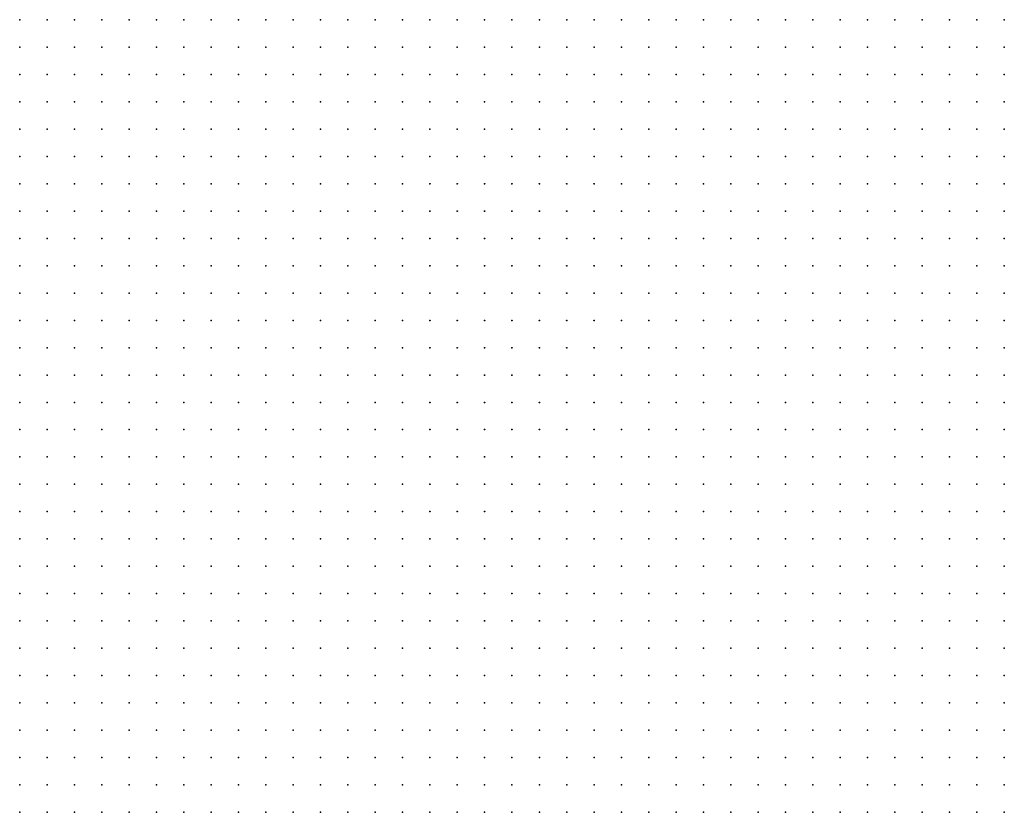
# Model space of a CAD drawing. Units: inches. Extents: x -1.19 to 1.19, y -1.15 to 1.15.
# Drawn here: x -0.89 to -0.82, y -0.77 to -0.72 of the extents above; entities that cross this region are included whole.
import ezdxf

# ---------------------------------------------------------------- set-up
doc = ezdxf.new("R2010")
doc.units = ezdxf.units.IN
doc.header["$MEASUREMENT"] = 0
doc.header["$PDMODE"] = 32
doc.header["$PDSIZE"] = 1e-05
for name, color, linetype in [('layer14', 14, 'Continuous'), ('layer15', 15, 'Continuous'), ('layer16', 16, 'Continuous'), ('layer17', 17, 'Continuous'), ('layer18', 18, 'Continuous'), ('layer19', 19, 'Continuous'), ('layer20', 20, 'Continuous'), ('layer21', 21, 'Continuous'), ('layer22', 22, 'Continuous'), ('layer23', 23, 'Continuous'), ('layer24', 24, 'Continuous'), ('layer25', 25, 'Continuous'), ('layer26', 26, 'Continuous'), ('layer27', 27, 'Continuous'), ('layer28', 28, 'Continuous'), ('layer29', 29, 'Continuous'), ('layer30', 30, 'Continuous'), ('layer31', 31, 'Continuous'), ('layer32', 32, 'Continuous'), ('layer33', 33, 'Continuous'), ('layer34', 34, 'Continuous'), ('layer35', 35, 'Continuous'), ('layer36', 36, 'Continuous'), ('layer37', 37, 'Continuous'), ('layer38', 38, 'Continuous'), ('layer39', 39, 'Continuous'), ('layer40', 40, 'Continuous'), ('layer41', 41, 'Continuous'), ('layer42', 42, 'Continuous'), ('layer43', 43, 'Continuous'), ('layer44', 44, 'Continuous'), ('layer45', 45, 'Continuous'), ('layer46', 46, 'Continuous'), ('layer47', 47, 'Continuous'), ('layer48', 48, 'Continuous'), ('layer49', 49, 'Continuous'), ('layer50', 50, 'Continuous'), ('layer51', 51, 'Continuous'), ('layer52', 52, 'Continuous'), ('layer53', 53, 'Continuous'), ('layer54', 54, 'Continuous'), ('layer56', 56, 'Continuous'), ('layer57', 57, 'Continuous'), ('layer58', 58, 'Continuous'), ('layer59', 59, 'Continuous'), ('layer60', 60, 'Continuous'), ('layer61', 61, 'Continuous'), ('layer62', 62, 'Continuous'), ('layer64', 64, 'Continuous'), ('layer65', 65, 'Continuous'), ('layer67', 67, 'Continuous'), ('layer68', 68, 'Continuous'), ('layer71', 71, 'Continuous'), ('layer74', 74, 'Continuous'), ('layer78', 78, 'Continuous'), ('layer84', 84, 'Continuous'), ('layer87', 87, 'Continuous')]:
    doc.layers.add(name, color=color, linetype=linetype)

msp = doc.modelspace()

# ---------------------------------------------------------------- linework, layer by layer
at = {"layer": 'layer14', "color": 14}
for p in [(-0.8943, -0.7696), (-0.8943, -0.7716), (-0.8923, -0.7716), (-0.8943, -0.7736), (-0.8923, -0.7736), (-0.8903, -0.7736)]:
    msp.add_point(p, dxfattribs=at)
at = {"layer": 'layer15', "color": 15}
for p in [(-0.8943, -0.7676), (-0.8923, -0.7676), (-0.8903, -0.7676), (-0.8883, -0.7676), (-0.8863, -0.7676), (-0.8923, -0.7696), (-0.8903, -0.7696), (-0.8883, -0.7696), (-0.8863, -0.7696), (-0.8843, -0.7696), (-0.8823, -0.7696), (-0.8903, -0.7716), (-0.8883, -0.7716), (-0.8863, -0.7716), (-0.8843, -0.7716), (-0.8823, -0.7716), (-0.8803, -0.7716), (-0.8883, -0.7736), (-0.8863, -0.7736), (-0.8843, -0.7736), (-0.8823, -0.7736), (-0.8803, -0.7736), (-0.8783, -0.7736)]:
    msp.add_point(p, dxfattribs=at)
at = {"layer": 'layer16', "color": 16}
for p in [(-0.8943, -0.7636), (-0.8923, -0.7636), (-0.8903, -0.7636), (-0.8883, -0.7636), (-0.8863, -0.7636), (-0.8843, -0.7636), (-0.8823, -0.7636), (-0.8943, -0.7656), (-0.8923, -0.7656), (-0.8903, -0.7656), (-0.8883, -0.7656), (-0.8863, -0.7656), (-0.8843, -0.7656), (-0.8823, -0.7656), (-0.8803, -0.7656), (-0.8783, -0.7656), (-0.8843, -0.7676), (-0.8823, -0.7676), (-0.8803, -0.7676), (-0.8783, -0.7676), (-0.8803, -0.7696), (-0.8783, -0.7696), (-0.8763, -0.7696), (-0.8783, -0.7716), (-0.8763, -0.7716), (-0.8743, -0.7716), (-0.8763, -0.7736), (-0.8743, -0.7736)]:
    msp.add_point(p, dxfattribs=at)
at = {"layer": 'layer17', "color": 17}
for p in [(-0.8923, -0.7576), (-0.8903, -0.7576), (-0.8883, -0.7576), (-0.8863, -0.7576), (-0.8843, -0.7576), (-0.8943, -0.7596), (-0.8923, -0.7596), (-0.8903, -0.7596), (-0.8883, -0.7596), (-0.8863, -0.7596), (-0.8843, -0.7596), (-0.8823, -0.7596), (-0.8943, -0.7616), (-0.8923, -0.7616), (-0.8903, -0.7616), (-0.8883, -0.7616), (-0.8863, -0.7616), (-0.8843, -0.7616), (-0.8823, -0.7616), (-0.8803, -0.7616), (-0.8803, -0.7636), (-0.8783, -0.7636), (-0.8763, -0.7656), (-0.8763, -0.7676), (-0.8743, -0.7676), (-0.8743, -0.7696), (-0.8723, -0.7696), (-0.8723, -0.7716), (-0.8703, -0.7716), (-0.8723, -0.7736), (-0.8703, -0.7736), (-0.8683, -0.7736)]:
    msp.add_point(p, dxfattribs=at)
at = {"layer": 'layer18', "color": 18}
for p in [(-0.8743, -0.7156), (-0.8723, -0.7156), (-0.8703, -0.7156), (-0.8683, -0.7156), (-0.8663, -0.7156), (-0.8643, -0.7156), (-0.8623, -0.7156), (-0.8603, -0.7156), (-0.8583, -0.7156), (-0.8563, -0.7156), (-0.8543, -0.7156), (-0.8723, -0.7176), (-0.8703, -0.7176), (-0.8683, -0.7176), (-0.8663, -0.7176), (-0.8643, -0.7176), (-0.8623, -0.7176), (-0.8603, -0.7176), (-0.8583, -0.7176), (-0.8563, -0.7176), (-0.8683, -0.7196), (-0.8663, -0.7196), (-0.8643, -0.7196), (-0.8623, -0.7196), (-0.8603, -0.7196), (-0.8923, -0.7516), (-0.8903, -0.7516), (-0.8883, -0.7516), (-0.8863, -0.7516), (-0.8843, -0.7516), (-0.8943, -0.7536), (-0.8923, -0.7536), (-0.8903, -0.7536), (-0.8883, -0.7536), (-0.8863, -0.7536), (-0.8843, -0.7536), (-0.8823, -0.7536), (-0.8943, -0.7556), (-0.8923, -0.7556), (-0.8903, -0.7556), (-0.8883, -0.7556), (-0.8863, -0.7556), (-0.8843, -0.7556), (-0.8823, -0.7556), (-0.8803, -0.7556), (-0.8943, -0.7576), (-0.8823, -0.7576), (-0.8803, -0.7576), (-0.8803, -0.7596), (-0.8783, -0.7616), (-0.8763, -0.7636), (-0.8743, -0.7656), (-0.8723, -0.7656), (-0.8723, -0.7676), (-0.8703, -0.7676), (-0.8703, -0.7696), (-0.8683, -0.7716), (-0.8663, -0.7736)]:
    msp.add_point(p, dxfattribs=at)
at = {"layer": 'layer19', "color": 19}
for p in [(-0.8903, -0.7156), (-0.8883, -0.7156), (-0.8763, -0.7156), (-0.8523, -0.7156), (-0.8503, -0.7156), (-0.8483, -0.7156), (-0.8763, -0.7176), (-0.8743, -0.7176), (-0.8543, -0.7176), (-0.8523, -0.7176), (-0.8503, -0.7176), (-0.8763, -0.7196), (-0.8743, -0.7196), (-0.8723, -0.7196), (-0.8703, -0.7196), (-0.8583, -0.7196), (-0.8563, -0.7196), (-0.8543, -0.7196), (-0.8523, -0.7196), (-0.8503, -0.7196), (-0.8743, -0.7216), (-0.8723, -0.7216), (-0.8703, -0.7216), (-0.8683, -0.7216), (-0.8663, -0.7216), (-0.8643, -0.7216), (-0.8623, -0.7216), (-0.8603, -0.7216), (-0.8583, -0.7216), (-0.8563, -0.7216), (-0.8543, -0.7216), (-0.8523, -0.7216), (-0.8743, -0.7236), (-0.8723, -0.7236), (-0.8703, -0.7236), (-0.8683, -0.7236), (-0.8663, -0.7236), (-0.8643, -0.7236), (-0.8623, -0.7236), (-0.8603, -0.7236), (-0.8583, -0.7236), (-0.8563, -0.7236), (-0.8543, -0.7236), (-0.8723, -0.7256), (-0.8703, -0.7256), (-0.8683, -0.7256), (-0.8663, -0.7256), (-0.8643, -0.7256), (-0.8623, -0.7256), (-0.8603, -0.7256), (-0.8583, -0.7256), (-0.8563, -0.7256), (-0.8703, -0.7276), (-0.8683, -0.7276), (-0.8663, -0.7276), (-0.8643, -0.7276), (-0.8623, -0.7276), (-0.8603, -0.7276), (-0.8863, -0.7456), (-0.8843, -0.7456), (-0.8823, -0.7456), (-0.8803, -0.7456), (-0.8903, -0.7476), (-0.8883, -0.7476), (-0.8863, -0.7476), (-0.8843, -0.7476), (-0.8823, -0.7476), (-0.8803, -0.7476), (-0.8783, -0.7476), (-0.8923, -0.7496), (-0.8903, -0.7496), (-0.8883, -0.7496), (-0.8863, -0.7496), (-0.8843, -0.7496), (-0.8823, -0.7496), (-0.8803, -0.7496), (-0.8783, -0.7496), (-0.8943, -0.7516), (-0.8823, -0.7516), (-0.8803, -0.7516), (-0.8783, -0.7516), (-0.8763, -0.7516), (-0.8803, -0.7536), (-0.8783, -0.7536), (-0.8763, -0.7536), (-0.8783, -0.7556), (-0.8783, -0.7576), (-0.8783, -0.7596), (-0.8763, -0.7616), (-0.8743, -0.7636), (-0.8703, -0.7656), (-0.8683, -0.7676), (-0.8683, -0.7696), (-0.8643, -0.7736)]:
    msp.add_point(p, dxfattribs=at)
at = {"layer": 'layer20', "color": 20}
for p in [(-0.8923, -0.7156), (-0.8783, -0.7156), (-0.8463, -0.7156), (-0.8443, -0.7156), (-0.8783, -0.7176), (-0.8483, -0.7176), (-0.8463, -0.7176), (-0.8443, -0.7176), (-0.8783, -0.7196), (-0.8483, -0.7196), (-0.8463, -0.7196), (-0.8443, -0.7196), (-0.8783, -0.7216), (-0.8763, -0.7216), (-0.8503, -0.7216), (-0.8483, -0.7216), (-0.8463, -0.7216), (-0.8443, -0.7216), (-0.8763, -0.7236), (-0.8523, -0.7236), (-0.8503, -0.7236), (-0.8483, -0.7236), (-0.8463, -0.7236), (-0.8763, -0.7256), (-0.8743, -0.7256), (-0.8543, -0.7256), (-0.8523, -0.7256), (-0.8503, -0.7256), (-0.8483, -0.7256), (-0.8463, -0.7256), (-0.8763, -0.7276), (-0.8743, -0.7276), (-0.8723, -0.7276), (-0.8583, -0.7276), (-0.8563, -0.7276), (-0.8543, -0.7276), (-0.8523, -0.7276), (-0.8503, -0.7276), (-0.8483, -0.7276), (-0.8743, -0.7296), (-0.8723, -0.7296), (-0.8703, -0.7296), (-0.8683, -0.7296), (-0.8663, -0.7296), (-0.8643, -0.7296), (-0.8623, -0.7296), (-0.8603, -0.7296), (-0.8583, -0.7296), (-0.8563, -0.7296), (-0.8543, -0.7296), (-0.8523, -0.7296), (-0.8503, -0.7296), (-0.8743, -0.7316), (-0.8723, -0.7316), (-0.8703, -0.7316), (-0.8683, -0.7316), (-0.8663, -0.7316), (-0.8643, -0.7316), (-0.8623, -0.7316), (-0.8603, -0.7316), (-0.8583, -0.7316), (-0.8563, -0.7316), (-0.8543, -0.7316), (-0.8523, -0.7316), (-0.8723, -0.7336), (-0.8703, -0.7336), (-0.8683, -0.7336), (-0.8663, -0.7336), (-0.8643, -0.7336), (-0.8623, -0.7336), (-0.8603, -0.7336), (-0.8583, -0.7336), (-0.8703, -0.7356), (-0.8683, -0.7356), (-0.8883, -0.7416), (-0.8863, -0.7416), (-0.8843, -0.7416), (-0.8823, -0.7416), (-0.8803, -0.7416), (-0.8783, -0.7416), (-0.8763, -0.7416), (-0.8923, -0.7436), (-0.8903, -0.7436), (-0.8883, -0.7436), (-0.8863, -0.7436), (-0.8843, -0.7436), (-0.8823, -0.7436), (-0.8803, -0.7436), (-0.8783, -0.7436), (-0.8763, -0.7436), (-0.8743, -0.7436), (-0.8943, -0.7456), (-0.8923, -0.7456), (-0.8903, -0.7456), (-0.8883, -0.7456), (-0.8783, -0.7456), (-0.8763, -0.7456), (-0.8743, -0.7456), (-0.8943, -0.7476), (-0.8923, -0.7476), (-0.8763, -0.7476), (-0.8743, -0.7476), (-0.8943, -0.7496), (-0.8763, -0.7496), (-0.8743, -0.7496), (-0.8743, -0.7516), (-0.8743, -0.7536), (-0.8763, -0.7556), (-0.8763, -0.7576), (-0.8683, -0.7656), (-0.8663, -0.7716), (-0.8623, -0.7736), (-0.8603, -0.7736)]:
    msp.add_point(p, dxfattribs=at)
at = {"layer": 'layer21', "color": 21}
for p in [(-0.8863, -0.7156), (-0.8423, -0.7156), (-0.8423, -0.7176), (-0.8423, -0.7196), (-0.8423, -0.7216), (-0.8803, -0.7236), (-0.8783, -0.7236), (-0.8443, -0.7236), (-0.8423, -0.7236), (-0.8803, -0.7256), (-0.8783, -0.7256), (-0.8443, -0.7256), (-0.8423, -0.7256), (-0.8783, -0.7276), (-0.8463, -0.7276), (-0.8443, -0.7276), (-0.8423, -0.7276), (-0.8783, -0.7296), (-0.8763, -0.7296), (-0.8483, -0.7296), (-0.8463, -0.7296), (-0.8443, -0.7296), (-0.8423, -0.7296), (-0.8783, -0.7316), (-0.8763, -0.7316), (-0.8503, -0.7316), (-0.8483, -0.7316), (-0.8463, -0.7316), (-0.8443, -0.7316), (-0.8423, -0.7316), (-0.8783, -0.7336), (-0.8763, -0.7336), (-0.8743, -0.7336), (-0.8563, -0.7336), (-0.8543, -0.7336), (-0.8523, -0.7336), (-0.8503, -0.7336), (-0.8483, -0.7336), (-0.8463, -0.7336), (-0.8443, -0.7336), (-0.8783, -0.7356), (-0.8763, -0.7356), (-0.8743, -0.7356), (-0.8723, -0.7356), (-0.8663, -0.7356), (-0.8643, -0.7356), (-0.8623, -0.7356), (-0.8603, -0.7356), (-0.8583, -0.7356), (-0.8563, -0.7356), (-0.8543, -0.7356), (-0.8523, -0.7356), (-0.8503, -0.7356), (-0.8483, -0.7356), (-0.8463, -0.7356), (-0.8803, -0.7376), (-0.8783, -0.7376), (-0.8763, -0.7376), (-0.8743, -0.7376), (-0.8723, -0.7376), (-0.8703, -0.7376), (-0.8683, -0.7376), (-0.8663, -0.7376), (-0.8563, -0.7376), (-0.8543, -0.7376), (-0.8523, -0.7376), (-0.8503, -0.7376), (-0.8923, -0.7396), (-0.8903, -0.7396), (-0.8883, -0.7396), (-0.8863, -0.7396), (-0.8843, -0.7396), (-0.8823, -0.7396), (-0.8803, -0.7396), (-0.8783, -0.7396), (-0.8763, -0.7396), (-0.8743, -0.7396), (-0.8723, -0.7396), (-0.8703, -0.7396), (-0.8943, -0.7416), (-0.8923, -0.7416), (-0.8903, -0.7416), (-0.8743, -0.7416), (-0.8723, -0.7416), (-0.8703, -0.7416), (-0.8943, -0.7436), (-0.8723, -0.7436), (-0.8723, -0.7456), (-0.8723, -0.7476), (-0.8723, -0.7496), (-0.8723, -0.7516), (-0.8723, -0.7536), (-0.8743, -0.7556), (-0.8723, -0.7636), (-0.8663, -0.7676), (-0.8583, -0.7736)]:
    msp.add_point(p, dxfattribs=at)
at = {"layer": 'layer22', "color": 22}
for p in [(-0.8903, -0.7176), (-0.8883, -0.7176), (-0.8803, -0.7176), (-0.8403, -0.7176), (-0.8403, -0.7196), (-0.8803, -0.7216), (-0.8403, -0.7216), (-0.8823, -0.7236), (-0.8403, -0.7236), (-0.8823, -0.7256), (-0.8403, -0.7256), (-0.8803, -0.7276), (-0.8403, -0.7276), (-0.8403, -0.7296), (-0.8403, -0.7316), (-0.8803, -0.7336), (-0.8423, -0.7336), (-0.8403, -0.7336), (-0.8803, -0.7356), (-0.8443, -0.7356), (-0.8423, -0.7356), (-0.8403, -0.7356), (-0.8943, -0.7376), (-0.8923, -0.7376), (-0.8903, -0.7376), (-0.8883, -0.7376), (-0.8823, -0.7376), (-0.8643, -0.7376), (-0.8623, -0.7376), (-0.8603, -0.7376), (-0.8583, -0.7376), (-0.8483, -0.7376), (-0.8463, -0.7376), (-0.8443, -0.7376), (-0.8423, -0.7376), (-0.8943, -0.7396), (-0.8683, -0.7396), (-0.8663, -0.7396), (-0.8583, -0.7396), (-0.8563, -0.7396), (-0.8543, -0.7396), (-0.8523, -0.7396), (-0.8503, -0.7396), (-0.8483, -0.7396), (-0.8463, -0.7396), (-0.8443, -0.7396), (-0.8423, -0.7396), (-0.8683, -0.7416), (-0.8543, -0.7416), (-0.8523, -0.7416), (-0.8503, -0.7416), (-0.8483, -0.7416), (-0.8463, -0.7416), (-0.8443, -0.7416), (-0.8703, -0.7436), (-0.8503, -0.7436), (-0.8703, -0.7456), (-0.8703, -0.7476), (-0.8703, -0.7496), (-0.8703, -0.7516), (-0.8703, -0.7536), (-0.8723, -0.7556), (-0.8743, -0.7616), (-0.8683, -0.7636), (-0.8603, -0.7716)]:
    msp.add_point(p, dxfattribs=at)
at = {"layer": 'layer23', "color": 23}
for p in [(-0.8403, -0.7156), (-0.8923, -0.7176), (-0.8803, -0.7196), (-0.8823, -0.7216), (-0.8383, -0.7216), (-0.8383, -0.7236), (-0.8383, -0.7256), (-0.8383, -0.7276), (-0.8803, -0.7296), (-0.8383, -0.7296), (-0.8803, -0.7316), (-0.8383, -0.7316), (-0.8383, -0.7336), (-0.8363, -0.7336), (-0.8943, -0.7356), (-0.8923, -0.7356), (-0.8903, -0.7356), (-0.8883, -0.7356), (-0.8383, -0.7356), (-0.8363, -0.7356), (-0.8863, -0.7376), (-0.8843, -0.7376), (-0.8403, -0.7376), (-0.8383, -0.7376), (-0.8363, -0.7376), (-0.8403, -0.7396), (-0.8383, -0.7396), (-0.8663, -0.7416), (-0.8583, -0.7416), (-0.8563, -0.7416), (-0.8423, -0.7416), (-0.8403, -0.7416), (-0.8383, -0.7416), (-0.8683, -0.7436), (-0.8563, -0.7436), (-0.8543, -0.7436), (-0.8523, -0.7436), (-0.8483, -0.7436), (-0.8463, -0.7436), (-0.8443, -0.7436), (-0.8423, -0.7436), (-0.8403, -0.7436), (-0.8503, -0.7456), (-0.8483, -0.7456), (-0.8463, -0.7456), (-0.8683, -0.7516), (-0.8683, -0.7536), (-0.8703, -0.7556), (-0.8743, -0.7576), (-0.8663, -0.7696), (-0.8583, -0.7716)]:
    msp.add_point(p, dxfattribs=at)
at = {"layer": 'layer24', "color": 24}
for p in [(-0.8383, -0.7196), (-0.8363, -0.7216), (-0.8843, -0.7236), (-0.8363, -0.7236), (-0.8823, -0.7276), (-0.8363, -0.7316), (-0.8923, -0.7336), (-0.8903, -0.7336), (-0.8343, -0.7336), (-0.8823, -0.7356), (-0.8343, -0.7356), (-0.8323, -0.7356), (-0.8343, -0.7376), (-0.8323, -0.7376), (-0.8643, -0.7396), (-0.8603, -0.7396), (-0.8363, -0.7396), (-0.8343, -0.7396), (-0.8323, -0.7396), (-0.8363, -0.7416), (-0.8343, -0.7416), (-0.8323, -0.7416), (-0.8663, -0.7436), (-0.8583, -0.7436), (-0.8383, -0.7436), (-0.8363, -0.7436), (-0.8343, -0.7436), (-0.8563, -0.7456), (-0.8543, -0.7456), (-0.8523, -0.7456), (-0.8443, -0.7456), (-0.8423, -0.7456), (-0.8403, -0.7456), (-0.8383, -0.7456), (-0.8523, -0.7476), (-0.8503, -0.7476), (-0.8483, -0.7476), (-0.8683, -0.7496), (-0.8683, -0.7556), (-0.8663, -0.7636), (-0.8623, -0.7716), (-0.8443, -0.7716), (-0.8423, -0.7716), (-0.8463, -0.7736), (-0.8443, -0.7736), (-0.8423, -0.7736), (-0.8403, -0.7736), (-0.8383, -0.7736)]:
    msp.add_point(p, dxfattribs=at)
at = {"layer": 'layer25', "color": 25}
for p in [(-0.8843, -0.7256), (-0.8343, -0.7316), (-0.8823, -0.7336), (-0.8323, -0.7336), (-0.8863, -0.7356), (-0.8303, -0.7356), (-0.8303, -0.7376), (-0.8283, -0.7376), (-0.8303, -0.7396), (-0.8283, -0.7396), (-0.8263, -0.7396), (-0.8603, -0.7416), (-0.8303, -0.7416), (-0.8283, -0.7416), (-0.8263, -0.7416), (-0.8323, -0.7436), (-0.8303, -0.7436), (-0.8283, -0.7436), (-0.8263, -0.7436), (-0.8683, -0.7456), (-0.8363, -0.7456), (-0.8343, -0.7456), (-0.8323, -0.7456), (-0.8303, -0.7456), (-0.8283, -0.7456), (-0.8563, -0.7476), (-0.8543, -0.7476), (-0.8463, -0.7476), (-0.8443, -0.7476), (-0.8383, -0.7476), (-0.8363, -0.7476), (-0.8343, -0.7476), (-0.8323, -0.7476), (-0.8303, -0.7476), (-0.8543, -0.7496), (-0.8523, -0.7496), (-0.8663, -0.7536), (-0.8663, -0.7556), (-0.8663, -0.7656), (-0.8643, -0.7676), (-0.8423, -0.7676), (-0.8463, -0.7696), (-0.8443, -0.7696), (-0.8423, -0.7696), (-0.8403, -0.7696), (-0.8563, -0.7716), (-0.8463, -0.7716), (-0.8403, -0.7716), (-0.8383, -0.7716)]:
    msp.add_point(p, dxfattribs=at)
at = {"layer": 'layer26', "color": 26}
for p in [(-0.8943, -0.7156), (-0.8823, -0.7156), (-0.8363, -0.7196), (-0.8863, -0.7236), (-0.8923, -0.7316), (-0.8903, -0.7316), (-0.8303, -0.7336), (-0.8283, -0.7336), (-0.8283, -0.7356), (-0.8263, -0.7356), (-0.8263, -0.7376), (-0.8243, -0.7376), (-0.8243, -0.7396), (-0.8243, -0.7416), (-0.8603, -0.7436), (-0.8243, -0.7436), (-0.8263, -0.7456), (-0.8243, -0.7456), (-0.8403, -0.7476), (-0.8283, -0.7476), (-0.8263, -0.7476), (-0.8563, -0.7496), (-0.8503, -0.7496), (-0.8383, -0.7496), (-0.8363, -0.7496), (-0.8343, -0.7496), (-0.8323, -0.7496), (-0.8303, -0.7496), (-0.8283, -0.7496), (-0.8263, -0.7496), (-0.8383, -0.7516), (-0.8363, -0.7516), (-0.8343, -0.7516), (-0.8323, -0.7516), (-0.8303, -0.7516), (-0.8283, -0.7516), (-0.8363, -0.7536), (-0.8343, -0.7536), (-0.8323, -0.7536), (-0.8303, -0.7536), (-0.8683, -0.7616), (-0.8443, -0.7656), (-0.8423, -0.7656), (-0.8403, -0.7656), (-0.8383, -0.7656), (-0.8463, -0.7676), (-0.8443, -0.7676), (-0.8403, -0.7676), (-0.8383, -0.7676), (-0.8603, -0.7696), (-0.8383, -0.7696), (-0.8483, -0.7716), (-0.8483, -0.7736), (-0.8363, -0.7736)]:
    msp.add_point(p, dxfattribs=at)
at = {"layer": 'layer27', "color": 27}
for p in [(-0.8843, -0.7156), (-0.8903, -0.7196), (-0.8843, -0.7216), (-0.8343, -0.7236), (-0.8863, -0.7256), (-0.8823, -0.7316), (-0.8283, -0.7316), (-0.8263, -0.7316), (-0.8943, -0.7336), (-0.8263, -0.7336), (-0.8243, -0.7336), (-0.8243, -0.7356), (-0.8223, -0.7376), (-0.8223, -0.7396), (-0.8223, -0.7416), (-0.8223, -0.7436), (-0.8223, -0.7456), (-0.8583, -0.7476), (-0.8423, -0.7476), (-0.8243, -0.7476), (-0.8223, -0.7476), (-0.8463, -0.7496), (-0.8403, -0.7496), (-0.8243, -0.7496), (-0.8223, -0.7496), (-0.8563, -0.7516), (-0.8543, -0.7516), (-0.8263, -0.7516), (-0.8243, -0.7516), (-0.8383, -0.7536), (-0.8283, -0.7536), (-0.8263, -0.7536), (-0.8243, -0.7536), (-0.8643, -0.7556), (-0.8363, -0.7556), (-0.8343, -0.7556), (-0.8323, -0.7556), (-0.8303, -0.7556), (-0.8283, -0.7556), (-0.8703, -0.7576), (-0.8663, -0.7576), (-0.8363, -0.7576), (-0.8343, -0.7576), (-0.8323, -0.7576), (-0.8403, -0.7616), (-0.8383, -0.7616), (-0.8443, -0.7636), (-0.8423, -0.7636), (-0.8403, -0.7636), (-0.8383, -0.7636), (-0.8363, -0.7636), (-0.8463, -0.7656), (-0.8363, -0.7656), (-0.8363, -0.7676), (-0.8623, -0.7696), (-0.8483, -0.7696), (-0.8363, -0.7696)]:
    msp.add_point(p, dxfattribs=at)
at = {"layer": 'layer28', "color": 28}
for p in [(-0.8863, -0.7196), (-0.8863, -0.7216), (-0.8363, -0.7256), (-0.8363, -0.7276), (-0.8283, -0.7296), (-0.8263, -0.7296), (-0.8243, -0.7296), (-0.8223, -0.7296), (-0.8303, -0.7316), (-0.8243, -0.7316), (-0.8223, -0.7316), (-0.8223, -0.7336), (-0.8223, -0.7356), (-0.8683, -0.7476), (-0.8583, -0.7496), (-0.8403, -0.7516), (-0.8223, -0.7516), (-0.8643, -0.7536), (-0.8403, -0.7536), (-0.8223, -0.7536), (-0.8383, -0.7556), (-0.8263, -0.7556), (-0.8243, -0.7556), (-0.8223, -0.7556), (-0.8643, -0.7576), (-0.8383, -0.7576), (-0.8303, -0.7576), (-0.8283, -0.7576), (-0.8263, -0.7576), (-0.8243, -0.7576), (-0.8383, -0.7596), (-0.8363, -0.7596), (-0.8343, -0.7596), (-0.8443, -0.7616), (-0.8423, -0.7616), (-0.8363, -0.7616), (-0.8343, -0.7616), (-0.8463, -0.7636), (-0.8343, -0.7636), (-0.8343, -0.7656), (-0.8483, -0.7676), (-0.8343, -0.7676), (-0.8503, -0.7716), (-0.8363, -0.7716)]:
    msp.add_point(p, dxfattribs=at)
at = {"layer": 'layer29', "color": 29}
for p in [(-0.8803, -0.7156), (-0.8363, -0.7156), (-0.8823, -0.7176), (-0.8823, -0.7196), (-0.8883, -0.7236), (-0.8263, -0.7276), (-0.8243, -0.7276), (-0.8223, -0.7276), (-0.8923, -0.7296), (-0.8903, -0.7296), (-0.8823, -0.7296), (-0.8363, -0.7296), (-0.8883, -0.7316), (-0.8863, -0.7336), (-0.8643, -0.7436), (-0.8663, -0.7456), (-0.8563, -0.7536), (-0.8543, -0.7536), (-0.8683, -0.7576), (-0.8223, -0.7576), (-0.8743, -0.7596), (-0.8403, -0.7596), (-0.8323, -0.7596), (-0.8263, -0.7596), (-0.8243, -0.7596), (-0.8223, -0.7596), (-0.8483, -0.7616), (-0.8463, -0.7616), (-0.8323, -0.7616), (-0.8643, -0.7636), (-0.8483, -0.7636), (-0.8483, -0.7656), (-0.8323, -0.7676), (-0.8563, -0.7696), (-0.8543, -0.7696), (-0.8343, -0.7696), (-0.8503, -0.7736)]:
    msp.add_point(p, dxfattribs=at)
at = {"layer": 'layer30', "color": 30}
for p in [(-0.8343, -0.7196), (-0.8243, -0.7256), (-0.8223, -0.7256), (-0.8863, -0.7276), (-0.8283, -0.7276), (-0.8323, -0.7316), (-0.8623, -0.7536), (-0.8583, -0.7536), (-0.8403, -0.7556), (-0.8723, -0.7576), (-0.8403, -0.7576), (-0.8663, -0.7596), (-0.8643, -0.7596), (-0.8463, -0.7596), (-0.8443, -0.7596), (-0.8303, -0.7596), (-0.8283, -0.7596), (-0.8263, -0.7616), (-0.8243, -0.7616), (-0.8223, -0.7616), (-0.8323, -0.7656), (-0.8623, -0.7676), (-0.8323, -0.7696), (-0.8643, -0.7716), (-0.8523, -0.7716), (-0.8343, -0.7736), (-0.8303, -0.7736)]:
    msp.add_point(p, dxfattribs=at)
at = {"layer": 'layer31', "color": 31}
for p in [(-0.8363, -0.7176), (-0.8883, -0.7216), (-0.8323, -0.7236), (-0.8223, -0.7236), (-0.8903, -0.7276), (-0.8883, -0.7276), (-0.8303, -0.7276), (-0.8343, -0.7296), (-0.8423, -0.7516), (-0.8423, -0.7536), (-0.8583, -0.7556), (-0.8563, -0.7556), (-0.8503, -0.7616), (-0.8643, -0.7656)]:
    msp.add_point(p, dxfattribs=at)
at = {"layer": 'layer32', "color": 32}
for p in [(-0.8923, -0.7276), (-0.8943, -0.7296), (-0.8303, -0.7296), (-0.8843, -0.7336), (-0.8603, -0.7476), (-0.8623, -0.7516), (-0.8583, -0.7516), (-0.8503, -0.7516), (-0.8603, -0.7536), (-0.8523, -0.7536), (-0.8543, -0.7556), (-0.8523, -0.7556), (-0.8463, -0.7576), (-0.8483, -0.7596), (-0.8503, -0.7636), (-0.8323, -0.7636), (-0.8243, -0.7636), (-0.8223, -0.7636), (-0.8543, -0.7676)]:
    msp.add_point(p, dxfattribs=at)
at = {"layer": 'layer33', "color": 33}
for p in [(-0.8343, -0.7156), (-0.8943, -0.7176), (-0.8883, -0.7196), (-0.8323, -0.7216), (-0.8223, -0.7216), (-0.8303, -0.7236), (-0.8303, -0.7256), (-0.8263, -0.7256), (-0.8643, -0.7516), (-0.8623, -0.7596), (-0.8503, -0.7596), (-0.8523, -0.7616), (-0.8283, -0.7616), (-0.8263, -0.7636), (-0.8523, -0.7696), (-0.8303, -0.7696), (-0.8543, -0.7716)]:
    msp.add_point(p, dxfattribs=at)
at = {"layer": 'layer34', "color": 34}
for p in [(-0.8383, -0.7156), (-0.8343, -0.7216), (-0.8943, -0.7316), (-0.8623, -0.7456), (-0.8443, -0.7536), (-0.8583, -0.7576), (-0.8523, -0.7596), (-0.8243, -0.7656), (-0.8583, -0.7676), (-0.8543, -0.7736)]:
    msp.add_point(p, dxfattribs=at)
at = {"layer": 'layer35', "color": 35}
for p in [(-0.8943, -0.7196), (-0.8843, -0.7196), (-0.8223, -0.7196), (-0.8303, -0.7216), (-0.8243, -0.7216), (-0.8903, -0.7236), (-0.8623, -0.7436), (-0.8503, -0.7556), (-0.8523, -0.7576), (-0.8703, -0.7636), (-0.8523, -0.7636), (-0.8603, -0.7676), (-0.8523, -0.7736)]:
    msp.add_point(p, dxfattribs=at)
at = {"layer": 'layer36', "color": 36}
for p in [(-0.8243, -0.7196), (-0.8903, -0.7216), (-0.8923, -0.7256), (-0.8283, -0.7256), (-0.8863, -0.7296), (-0.8863, -0.7316), (-0.8883, -0.7336), (-0.8623, -0.7396), (-0.8643, -0.7456), (-0.8603, -0.7456), (-0.8443, -0.7516), (-0.8663, -0.7616), (-0.8623, -0.7616), (-0.8543, -0.7656), (-0.8303, -0.7676), (-0.8243, -0.7676), (-0.8343, -0.7716)]:
    msp.add_point(p, dxfattribs=at)
at = {"layer": 'layer37', "color": 37}
for p in [(-0.8383, -0.7176), (-0.8323, -0.7196), (-0.8623, -0.7496), (-0.8463, -0.7556), (-0.8443, -0.7576), (-0.8723, -0.7596), (-0.8703, -0.7596), (-0.8543, -0.7596), (-0.8643, -0.7616), (-0.8263, -0.7656), (-0.8523, -0.7676), (-0.8283, -0.7676), (-0.8263, -0.7676), (-0.8303, -0.7716), (-0.8563, -0.7736), (-0.8283, -0.7736)]:
    msp.add_point(p, dxfattribs=at)
at = {"layer": 'layer38', "color": 38}
for p in [(-0.8243, -0.7176), (-0.8223, -0.7176), (-0.8843, -0.7276), (-0.8583, -0.7456), (-0.8603, -0.7556), (-0.8523, -0.7656)]:
    msp.add_point(p, dxfattribs=at)
at = {"layer": 'layer39', "color": 39}
for p in [(-0.8263, -0.7216), (-0.8943, -0.7256), (-0.8643, -0.7496), (-0.8443, -0.7496), (-0.8463, -0.7516), (-0.8583, -0.7596), (-0.8423, -0.7596), (-0.8223, -0.7676), (-0.8323, -0.7736)]:
    msp.add_point(p, dxfattribs=at)
at = {"layer": 'layer40', "color": 40}
for p in [(-0.8223, -0.7156), (-0.8863, -0.7176), (-0.8283, -0.7216), (-0.8623, -0.7476), (-0.8523, -0.7516), (-0.8623, -0.7556), (-0.8443, -0.7556), (-0.8543, -0.7616), (-0.8503, -0.7656), (-0.8283, -0.7716)]:
    msp.add_point(p, dxfattribs=at)
at = {"layer": 'layer41', "color": 41}
for p in [(-0.8283, -0.7196), (-0.8283, -0.7236), (-0.8423, -0.7556), (-0.8543, -0.7576), (-0.8563, -0.7616), (-0.8263, -0.7696)]:
    msp.add_point(p, dxfattribs=at)
at = {"layer": 'layer42', "color": 42}
for p in [(-0.8323, -0.7256), (-0.8943, -0.7276), (-0.8323, -0.7276), (-0.8483, -0.7556), (-0.8703, -0.7616), (-0.8223, -0.7696), (-0.8223, -0.7716)]:
    msp.add_point(p, dxfattribs=at)
at = {"layer": 'layer43', "color": 43}
for p in [(-0.8263, -0.7176), (-0.8923, -0.7236), (-0.8483, -0.7496), (-0.8483, -0.7516), (-0.8563, -0.7596), (-0.8283, -0.7636)]:
    msp.add_point(p, dxfattribs=at)
at = {"layer": 'layer44', "color": 44}
for p in [(-0.8343, -0.7176), (-0.8303, -0.7196), (-0.8903, -0.7256), (-0.8563, -0.7636), (-0.8303, -0.7636), (-0.8223, -0.7736)]:
    msp.add_point(p, dxfattribs=at)
at = {"layer": 'layer45', "color": 45}
for p in [(-0.8323, -0.7176), (-0.8843, -0.7296), (-0.8643, -0.7416), (-0.8623, -0.7576), (-0.8623, -0.7656)]:
    msp.add_point(p, dxfattribs=at)
at = {"layer": 'layer46', "color": 46}
for p in [(-0.8923, -0.7216), (-0.8883, -0.7256), (-0.8503, -0.7536), (-0.8463, -0.7536), (-0.8723, -0.7616), (-0.8543, -0.7636), (-0.8303, -0.7656)]:
    msp.add_point(p, dxfattribs=at)
at = {"layer": 'layer47', "color": 47}
for p in [(-0.8943, -0.7216), (-0.8563, -0.7576), (-0.8603, -0.7616), (-0.8223, -0.7656)]:
    msp.add_point(p, dxfattribs=at)
at = {"layer": 'layer48', "color": 48}
for p in [(-0.8763, -0.7596), (-0.8283, -0.7656)]:
    msp.add_point(p, dxfattribs=at)
at = {"layer": 'layer49', "color": 49}
for p in [(-0.8843, -0.7176), (-0.8343, -0.7256), (-0.8883, -0.7296), (-0.8843, -0.7316), (-0.8663, -0.7476), (-0.8603, -0.7496), (-0.8603, -0.7576), (-0.8243, -0.7716)]:
    msp.add_point(p, dxfattribs=at)
at = {"layer": 'layer50', "color": 50}
for p in [(-0.8283, -0.7176), (-0.8843, -0.7356), (-0.8623, -0.7416), (-0.8503, -0.7676)]:
    msp.add_point(p, dxfattribs=at)
at = {"layer": 'layer51', "color": 51}
for p in [(-0.8943, -0.7236), (-0.8263, -0.7236), (-0.8603, -0.7636), (-0.8503, -0.7696), (-0.8263, -0.7736)]:
    msp.add_point(p, dxfattribs=at)
at = {"layer": 'layer52', "color": 52}
for p in [(-0.8243, -0.7156), (-0.8603, -0.7656)]:
    msp.add_point(p, dxfattribs=at)
at = {"layer": 'layer53', "color": 53}
for p in [(-0.8283, -0.7156), (-0.8423, -0.7496), (-0.8623, -0.7636), (-0.8263, -0.7716)]:
    msp.add_point(p, dxfattribs=at)
at = {"layer": 'layer54', "color": 54}
for p in [(-0.8303, -0.7176), (-0.8243, -0.7736)]:
    msp.add_point(p, dxfattribs=at)
at = {"layer": 'layer56', "color": 56}
for p in [(-0.8263, -0.7196), (-0.8663, -0.7516), (-0.8643, -0.7696)]:
    msp.add_point(p, dxfattribs=at)
at = {"layer": 'layer57', "color": 57}
for p in [(-0.8303, -0.7156), (-0.8483, -0.7536), (-0.8323, -0.7716)]:
    msp.add_point(p, dxfattribs=at)
at = {"layer": 'layer58', "color": 58}
for p in [(-0.8683, -0.7596), (-0.8583, -0.7616)]:
    msp.add_point(p, dxfattribs=at)
at = {"layer": 'layer59', "color": 59}
msp.add_point((-0.8303, -0.7616), dxfattribs=at)
at = {"layer": 'layer60', "color": 60}
for p in [(-0.8643, -0.7476), (-0.8663, -0.7496), (-0.8603, -0.7596)]:
    msp.add_point(p, dxfattribs=at)
at = {"layer": 'layer61', "color": 61}
msp.add_point((-0.8243, -0.7236), dxfattribs=at)
at = {"layer": 'layer62', "color": 62}
for p in [(-0.8603, -0.7516), (-0.8423, -0.7576), (-0.8583, -0.7696)]:
    msp.add_point(p, dxfattribs=at)
at = {"layer": 'layer64', "color": 64}
msp.add_point((-0.8583, -0.7656), dxfattribs=at)
at = {"layer": 'layer65', "color": 65}
for p in [(-0.8483, -0.7576), (-0.8563, -0.7656), (-0.8243, -0.7696)]:
    msp.add_point(p, dxfattribs=at)
at = {"layer": 'layer67', "color": 67}
for p in [(-0.8323, -0.7296), (-0.8563, -0.7676)]:
    msp.add_point(p, dxfattribs=at)
at = {"layer": 'layer68', "color": 68}
for p in [(-0.8923, -0.7196), (-0.8503, -0.7576)]:
    msp.add_point(p, dxfattribs=at)
at = {"layer": 'layer71', "color": 71}
msp.add_point((-0.8283, -0.7696), dxfattribs=at)
at = {"layer": 'layer74', "color": 74}
msp.add_point((-0.8583, -0.7636), dxfattribs=at)
at = {"layer": 'layer78', "color": 78}
msp.add_point((-0.8263, -0.7156), dxfattribs=at)
at = {"layer": 'layer84', "color": 84}
msp.add_point((-0.8323, -0.7156), dxfattribs=at)
at = {"layer": 'layer87', "color": 87}
msp.add_point((-0.8343, -0.7276), dxfattribs=at)

doc.saveas('drawing.dxf')
